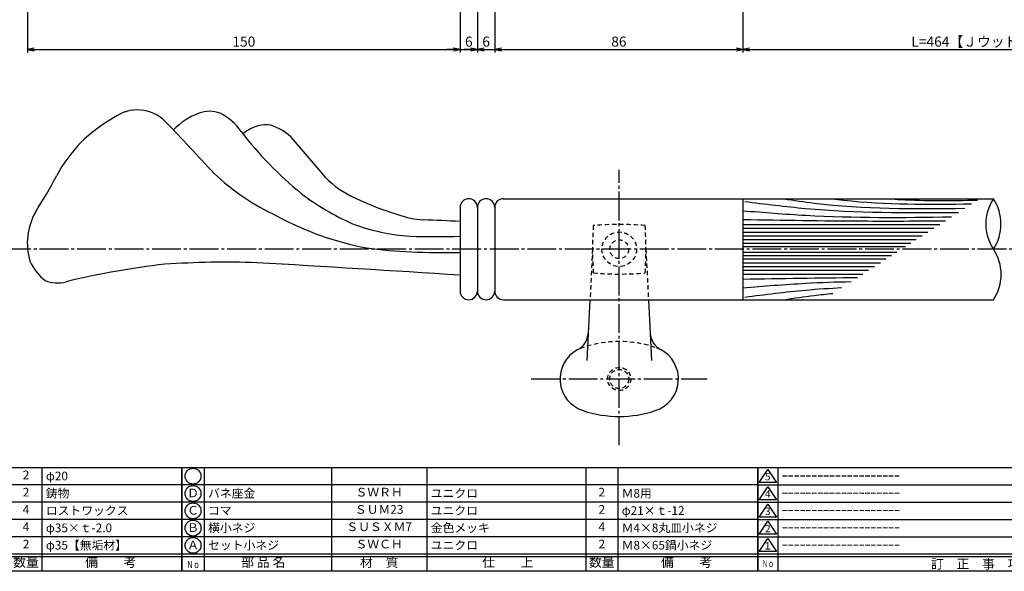
# Model space of a CAD drawing. Units: inches. Extents: x -249 to 558, y 36 to 596.
# Drawn here: x -77 to 264, y 36 to 228 of the extents above; entities that cross this region are included whole.
import ezdxf
from ezdxf.enums import TextEntityAlignment as Align

# ---------------------------------------------------------------- set-up
doc = ezdxf.new("R2010")
doc.units = ezdxf.units.IN
doc.header["$MEASUREMENT"] = 0
doc.linetypes.add('CENS', pattern=[13, 10, -1, 1, -1])
doc.linetypes.add('HIDS', pattern=[2.5, 1.5, -1])
for name, color, linetype in [('02-実線-1', 7, 'Continuous'), ('03-細線', 1, 'Continuous'), ('04-破線-1', 5, 'HIDS'), ('06-中心線', 1, 'CENS'), ('06-心線', 1, 'CENS'), ('10-寸法', 3, 'Continuous'), ('11-ﾈｼﾞ関連', 7, 'Continuous'), ('図枠', 7, 'Continuous'), ('図枠-名称', 254, 'Continuous'), ('図枠-文字', 4, 'Continuous'), ('図枠-細線', 251, 'Continuous'), ('図枠-部品名称', 253, 'Continuous')]:
    doc.layers.add(name, color=color, linetype=linetype)
doc.styles.add('STD', font='TXT.shx', dxfattribs={"bigfont": 'bigfont.shx'})
doc.dimstyles.new('1：1', dxfattribs={"dimtxt": 3.5, "dimasz": 2.3, "dimexe": 1, "dimexo": 1, "dimgap": 1, "dimtad": 3, "dimdsep": 46, "dimtxsty": 'STD', "dimblk1": 'ARRI', "dimblk2": 'ARRI', "dimsah": 1, "dimcen": 0, "dimclrd": 3, "dimclre": 3, "dimclrt": 4, "dimadec": 0, "dimazin": 0, "dimtfac": 0.7, "dimtmove": 0, "dimatfit": 0, "dimldrblk": 'ARRI', "dimfxl": 0, "dimtvp": 1, "dimtolj": 1, "dimtzin": 0, "dimarcsym": 0})

# ---------------------------------------------------------------- blocks, each defined once
blk = doc.blocks.new('A$C503D392F')
at = {"layer": '図枠', "color": 7}
for p, q in [((7.35, 35.76), (7.35, -0.24)), ((144.35, 35.76), (144.35, -0.24)), ((164.35, 35.76), (164.35, -0.24)), ((174.35, 5.76), (0.35, 5.76))]:
    blk.add_line(p, q, dxfattribs=at)
at = {"layer": '図枠'}
blk.add_lwpolyline([(0.35, 35.76), (174.35, 35.76), (174.35, -0.24), (0.35, -0.24)], close=True, dxfattribs=at)
at = {"layer": '図枠-細線', "color": 251}
for p, q in [((0.83, 30.6), (3.83, 35.1)), ((3.83, 35.1), (6.83, 30.6)), ((0.35, 29.76), (174.35, 29.76)), ((6.83, 30.6), (0.83, 30.6)), ((0.83, 24.6), (3.83, 29.1)), ((3.83, 29.1), (6.83, 24.6)), ((6.83, 24.6), (0.83, 24.6)), ((0.35, 23.76), (174.35, 23.76)), ((0.83, 18.6), (3.83, 23.1)), ((3.83, 23.1), (6.83, 18.6)), ((0.35, 17.76), (174.35, 17.76)), ((6.83, 18.6), (0.83, 18.6)), ((0.83, 12.6), (3.83, 17.1)), ((3.83, 17.1), (6.83, 12.6)), ((0.35, 11.76), (174.35, 11.76)), ((6.83, 12.6), (0.83, 12.6)), ((0.83, 6.6), (3.83, 11.1)), ((3.83, 11.1), (6.83, 6.6)), ((174.35, 4.76), (0.35, 4.76)), ((6.83, 6.6), (0.83, 6.6))]:
    blk.add_line(p, q, dxfattribs=at)
at = {"layer": '図枠-文字', "color": 4, "style": 'STD'}
for s, p in [('5', (3.84, 32.26)), ('4', (3.84, 26.26)), ('3', (3.84, 20.26)), ('2', (3.84, 14.26)), ('１', (3.84, 8.26))]:
    blk.add_text(s, height=2.55, dxfattribs=at).set_placement(p, align=Align.MIDDLE)
at = {"layer": '図枠-文字', "color": 4, "style": 'STD', "width": 0.862069}
blk.add_text('Ｎｏ', height=2.5, dxfattribs=at).set_placement((1.83, 1.21), (6, 1.21), align=Align.FIT)
at = {"layer": '図枠-文字', "color": 4, "style": 'STD'}
for s, height, p in [('訂\u3000正\u3000事\u3000項', 3.25, (75.9, 2.33)), ('変更年月日', 2.432, (154.11, 2.33)), ('訂正者', 2.432, (169.3, 2.33))]:
    blk.add_text(s, height=height, dxfattribs=at).set_placement(p, align=Align.MIDDLE_CENTER)
blk = doc.blocks.new('ARRI')
at = {"color": 0, "linetype": 'ByBlock'}
for p, q in [((0, 0), (-1, 0.21)), ((-1, -0.21), (0, 0)), ((0, 0), (-1, 0))]:
    blk.add_line(p, q, dxfattribs=at)
blk = doc.blocks.new('*D70')
at = {"layer": '10-寸法', "color": 3, "lineweight": -2}
for p, q in [((-74.09, 255.79), (-74.09, 216.26)), ((75.79, 241.29), (75.79, 216.26)), ((-71.79, 217.26), (73.49, 217.26))]:
    blk.add_line(p, q, dxfattribs=at)
at = {"layer": 'Defpoints', "color": 0}
for p in [(-74.09, 256.79), (75.79, 242.29), (75.79, 217.26)]:
    blk.add_point(p, dxfattribs=at)
at = {"layer": '10-寸法', "color": 3, "lineweight": -2, "xscale": 2.3, "yscale": 2.3, "zscale": 2.3, "rotation": 180}
blk.add_blockref('ARRI', (-74.09, 217.26), dxfattribs=at)
at = {"layer": '10-寸法', "color": 3, "lineweight": -2, "xscale": 2.3, "yscale": 2.3, "zscale": 2.3}
blk.add_blockref('ARRI', (75.79, 217.26), dxfattribs=at)
at = {"layer": '10-寸法', "color": 4, "insert": (0.85, 220.01), "char_height": 3.5, "attachment_point": 5, "style": 'STD'}
blk.add_mtext('\\A1;150', dxfattribs=at)
blk = doc.blocks.new('*D71')
at = {"layer": '10-寸法', "color": 3, "lineweight": -2}
for p, q in [((173.79, 238.29), (173.79, 216.26)), ((353.07, 238.29), (353.07, 216.26)), ((176.09, 217.26), (350.77, 217.26))]:
    blk.add_line(p, q, dxfattribs=at)
at = {"layer": 'Defpoints', "color": 0}
for p in [(173.79, 239.29), (353.07, 239.29), (353.07, 217.26)]:
    blk.add_point(p, dxfattribs=at)
at = {"layer": '10-寸法', "color": 3, "lineweight": -2, "xscale": 2.3, "yscale": 2.3, "zscale": 2.3, "rotation": 180}
blk.add_blockref('ARRI', (173.79, 217.26), dxfattribs=at)
at = {"layer": '10-寸法', "color": 3, "lineweight": -2, "xscale": 2.3, "yscale": 2.3, "zscale": 2.3}
blk.add_blockref('ARRI', (353.07, 217.26), dxfattribs=at)
at = {"layer": '10-寸法', "color": 4, "insert": (263.43, 220.01), "char_height": 3.5, "attachment_point": 5, "style": 'STD'}
blk.add_mtext('\\A1;L=464【Ｊウッド-ブラック】', dxfattribs=at)
blk = doc.blocks.new('*D80')
at = {"layer": '10-寸法', "color": 3, "lineweight": -2}
for p, q in [((75.79, 241.29), (75.79, 216.26)), ((81.79, 241.29), (81.79, 216.26)), ((73.49, 217.26), (71.19, 217.26)), ((75.79, 217.26), (81.79, 217.26)), ((84.09, 217.26), (86.39, 217.26))]:
    blk.add_line(p, q, dxfattribs=at)
at = {"layer": 'Defpoints', "color": 0}
for p in [(75.79, 242.29), (81.79, 242.29), (81.79, 217.26)]:
    blk.add_point(p, dxfattribs=at)
at = {"layer": '10-寸法', "color": 3, "lineweight": -2, "xscale": 2.3, "yscale": 2.3, "zscale": 2.3}
blk.add_blockref('ARRI', (75.79, 217.26), dxfattribs=at)
at = {"layer": '10-寸法', "color": 3, "lineweight": -2, "xscale": 2.3, "yscale": 2.3, "zscale": 2.3, "rotation": 180}
blk.add_blockref('ARRI', (81.79, 217.26), dxfattribs=at)
at = {"layer": '10-寸法', "color": 4, "insert": (78.79, 220.01), "char_height": 3.5, "attachment_point": 5, "style": 'STD'}
blk.add_mtext('\\A1;6', dxfattribs=at)
blk = doc.blocks.new('*D84')
at = {"layer": '10-寸法', "color": 3, "lineweight": -2}
for p, q in [((81.79, 241.29), (81.79, 216.26)), ((87.79, 241.29), (87.79, 216.26)), ((79.49, 217.26), (77.19, 217.26)), ((81.79, 217.26), (87.79, 217.26)), ((90.09, 217.26), (92.39, 217.26))]:
    blk.add_line(p, q, dxfattribs=at)
at = {"layer": 'Defpoints', "color": 0}
for p in [(81.79, 242.29), (87.79, 242.29), (87.79, 217.26)]:
    blk.add_point(p, dxfattribs=at)
at = {"layer": '10-寸法', "color": 3, "lineweight": -2, "xscale": 2.3, "yscale": 2.3, "zscale": 2.3}
blk.add_blockref('ARRI', (81.79, 217.26), dxfattribs=at)
at = {"layer": '10-寸法', "color": 3, "lineweight": -2, "xscale": 2.3, "yscale": 2.3, "zscale": 2.3, "rotation": 180}
blk.add_blockref('ARRI', (87.79, 217.26), dxfattribs=at)
at = {"layer": '10-寸法', "color": 4, "insert": (84.79, 220.01), "char_height": 3.5, "attachment_point": 5, "style": 'STD'}
blk.add_mtext('\\A1;6', dxfattribs=at)
blk = doc.blocks.new('*D82')
at = {"layer": '10-寸法', "color": 3, "lineweight": -2}
for p, q in [((87.79, 241.29), (87.79, 216.26)), ((173.79, 238.29), (173.79, 216.26)), ((90.09, 217.26), (171.49, 217.26))]:
    blk.add_line(p, q, dxfattribs=at)
at = {"layer": 'Defpoints', "color": 0}
for p in [(87.79, 242.29), (173.79, 239.29), (173.79, 217.26)]:
    blk.add_point(p, dxfattribs=at)
at = {"layer": '10-寸法', "color": 3, "lineweight": -2, "xscale": 2.3, "yscale": 2.3, "zscale": 2.3, "rotation": 180}
blk.add_blockref('ARRI', (87.79, 217.26), dxfattribs=at)
at = {"layer": '10-寸法', "color": 3, "lineweight": -2, "xscale": 2.3, "yscale": 2.3, "zscale": 2.3}
blk.add_blockref('ARRI', (173.79, 217.26), dxfattribs=at)
at = {"layer": '10-寸法', "color": 4, "insert": (130.79, 220.01), "char_height": 3.5, "attachment_point": 5, "style": 'STD'}
blk.add_mtext('\\A1;86', dxfattribs=at)
blk = doc.blocks.new('A$C337F4ABC')
for p, q in [((7.2, 36.81), (7.2, 0.81)), ((51.29, 36.81), (51.29, 0.81)), ((84.36, 36.81), (84.36, 0.81)), ((139.47, 36.81), (139.47, 0.81)), ((150.49, 36.81), (150.49, 0.81)), ((198.99, 6.81), (-0.51, 6.81))]:
    blk.add_line(p, q)
for centre in [(3.34, 33.81), (3.34, 27.81), (3.34, 21.81), (3.34, 15.81), (3.34, 9.81)]:
    blk.add_circle(centre, 2.75)
at = {"layer": '図枠'}
blk.add_lwpolyline([(-0.51, 36.81), (198.99, 36.81), (198.99, 0.81), (-0.51, 0.81)], close=True, dxfattribs=at)
at = {"layer": '図枠-細線'}
for p, q in [((198.99, 30.81), (-0.51, 30.81)), ((198.99, 24.81), (-0.51, 24.81)), ((198.99, 18.81), (-0.51, 18.81)), ((198.99, 12.81), (-0.51, 12.81)), ((198.99, 5.81), (-0.51, 5.81))]:
    blk.add_line(p, q, dxfattribs=at)
at = {"layer": '図枠-文字', "color": 4, "style": 'STD', "width": 0.950181}
blk.add_text('Ｎｏ', height=2.5, dxfattribs=at).set_placement((1.12, 1.93), (5.71, 1.93), align=Align.FIT)
at = {"layer": '図枠-文字', "style": 'STD'}
for s, p in [('部 品 名', (27.66, 3.56)), ('材\u3000質', (67.85, 3.56)), ('仕\u3000\u3000上', (112.41, 3.56)), ('数量', (144.96, 3.56)), ('備\u3000\u3000考', (174.35, 3.56))]:
    blk.add_text(s, height=3.25, dxfattribs=at).set_placement(p, align=Align.MIDDLE)

msp = doc.modelspace()

# ---------------------------------------------------------------- linework, layer by layer
at = {"layer": '02-実線-1', "color": 7, "linetype": 'Continuous'}
for p, q in [((0.727, 188.145), (0.557, 187.993)), ((78.787, 165.495), (78.787, 165.495)), ((84.787, 165.495), (84.787, 165.495)), ((90.787, 165.495), (260.546, 165.495)), ((173.787, 165.495), (173.787, 130.495)), ((75.787, 162.495), (75.787, 133.495)), ((81.787, 162.495), (81.787, 133.495)), ((87.787, 162.495), (87.787, 133.495)), ((78.787, 130.495), (78.787, 130.495)), ((84.787, 130.495), (84.787, 130.495)), ((90.787, 130.495), (260.546, 130.495))]:
    msp.add_line(p, q, dxfattribs=at)
at = {"layer": '02-実線-1'}
for p, q in [((120.776, 130.494), (119.714, 109.448)), ((141.041, 130.494), (142.103, 109.448))]:
    msp.add_line(p, q, dxfattribs=at)
at = {"layer": '02-実線-1', "color": 7, "linetype": 'Continuous'}
for centre, radius, start, end in [((-36.029, 182.723), 13.599, 44.1543, 127.26265), ((-6.693, 173.14), 23.423, 109.89338, 136.10995), ((-11.018, 185.985), 9.877, 68.34401, 111.65598), ((-15.679, 178.262), 18.834, 34.0981, 63.83121), ((-20.878, 150.786), 48.736, 118.6742, 152.13439), ((-758.648, -512.566), 1016.396, 42.520944, 43.899234), ((8.357, 180.147), 10.985, 80.46035, 103.27904), ((102.995, 267.855), 129.89, 217.47944, 230.69018), ((9.69, 177.339), 14.039, 105.84339, 129.67369), ((5.475, 174.974), 16.683, 41.30317, 73.62669), ((-896.849, -606.663), 1210.476, 40.099465, 40.906232), ((46.881, 233.927), 82.03, 226.55041, 245.09561), ((-244.574, 270.725), 205.086, 327.61362, 331.72203), ((52.372, 195.185), 32.151, 223.57009, 246.34605), ((74.552, 238.133), 88.931, 232.73789, 246.10366), ((84.866, 261.613), 106.081, 244.66466, 253.18988), ((78.787, 162.495), 3, 90, 180), ((78.787, 162.495), 3, 360, 90), ((84.787, 162.495), 3, 90, 180), ((84.787, 162.495), 3, 360, 90), ((90.787, 162.495), 3, 90, 180), ((-51.854, 150.051), 22.332, 151.00667, 196.08007), ((63.164, 253.006), 106.405, 241.4667, 259.28879), ((64.912, 188.675), 30.554, 249.4519, 266.59583), ((39.904, -536.238), 694.8, 87.039639, 88.087065), ((63.13, 222.25), 69.898, 249.39126, 266.2078), ((67.147, 422.168), 269.801, 268.16487, 271.83513), ((64.225, 297.606), 150.6, 262.04679, 267.92699), ((72.007, 444.645), 297.834, 267.45404, 270.7272), ((-55.252, 152.591), 20.058, 205.78562, 230.49134), ((-5.304, -170.122), 313.627, 88.05914, 93.8829), ((-657.179, -11194.785), 11357.449, 86.2997748, 86.6559535), ((3.176, -123.718), 268.155, 96.36292, 103.78781), ((-63.764, 147.848), 11.543, 248.40559, 285.22603), ((78.787, 133.495), 3, 180, 270), ((78.787, 133.495), 3, 270, 360), ((84.787, 133.495), 3, 180, 270), ((84.787, 133.495), 3, 270, 360), ((90.787, 133.495), 3, 180, 270)]:
    msp.add_arc(centre, radius, start, end, dxfattribs=at)
at = {"layer": '02-実線-1'}
for centre, radius, start, end in [((273.816, 156.745), 15.895, 146.6003, 213.3997), ((247.276, 156.745), 15.895, 326.6003, 33.3997), ((247.644, 139.245), 15.589, 325.85531, 34.14469), ((113.229, 119.329), 6.984, 298.97465, 355.68216), ((148.588, 119.329), 6.984, 184.31784, 241.02535), ((121.909, 102.994), 11.515, 117.38214, 252.3775), ((139.909, 102.994), 11.515, 287.6225, 62.61786), ((130.909, 129.494), 39.5, 251.57254, 288.42746)]:
    msp.add_arc(centre, radius, start, end, dxfattribs=at)
at = {"layer": '03-細線', "color": 1, "linetype": 'Continuous'}
for p, q in [((173.787, 156.616), (241.975, 156.616)), ((173.787, 155.297), (239.932, 155.297)), ((173.787, 153.978), (237.888, 153.978)), ((173.787, 152.658), (235.845, 152.658)), ((173.787, 151.339), (233.801, 151.339)), ((173.787, 150.152), (231.962, 150.152)), ((173.787, 148.965), (230.123, 148.965)), ((173.787, 147.026), (227.12, 147.026)), ((173.787, 145.838), (225.281, 145.838)), ((173.787, 144.651), (223.441, 144.651)), ((173.787, 143.332), (221.398, 143.332)), ((173.787, 142.013), (219.354, 142.013)), ((173.787, 140.693), (217.311, 140.693)), ((173.787, 139.374), (215.267, 139.374))]:
    msp.add_line(p, q, dxfattribs=at)
for points, knots in [([(174.38, 164.588), (181.432, 163.687), (205.981, 160.576), (230.743, 160.585), (248.402, 160.765)], [0.5970661, 0.5970661, 0.5970661, 0.5970661, 21.9119825, 74.7867183, 74.7867183, 74.7867183, 74.7867183]), ([(187.952, 165.495), (191.451, 164.954), (212.18, 161.873), (233.188, 161.974), (250.663, 162.225)], [3.2414368, 3.2414368, 3.2414368, 3.2414368, 13.8567228, 66.1010891, 66.1010891, 66.1010891, 66.1010891]), ([(204.612, 165.495), (205.957, 165.326), (221.992, 163.397), (238.182, 163.538), (253.018, 163.745)], [3.9040378, 3.9040378, 3.9040378, 3.9040378, 7.9716046, 52.3618329, 52.3618329, 52.3618329, 52.3618329]), ([(224.516, 165.495), (225.782, 165.401), (235.917, 164.714), (246.088, 164.876), (254.988, 165.017)], [6.1700516, 6.1700516, 6.1700516, 6.1700516, 9.9788421, 36.6523177, 36.6523177, 36.6523177, 36.6523177]), ([(173.787, 161.365), (181.041, 160.773), (205.072, 158.812), (229.187, 158.968), (246.03, 159.233)], [0, 0, 0, 0, 21.8256345, 72.3091961, 72.3091961, 72.3091961, 72.3091961]), ([(173.787, 158.331), (187.556, 158.099), (210.926, 157.705), (234.297, 157.797), (243.898, 157.858)], [0, 0, 0, 0, 41.3108262, 70.1147587, 70.1147587, 70.1147587, 70.1147587]), ([(173.787, 134.625), (181.041, 135.217), (193.525, 136.236), (206.032, 136.683), (211.275, 136.797)], [0, 0, 0, 0, 21.8256345, 37.564899, 37.564899, 37.564899, 37.564899]), ([(174.38, 131.403), (181.432, 132.303), (192.63, 133.722), (203.872, 134.492), (208.038, 134.707)], [0.5970661, 0.5970661, 0.5970661, 0.5970661, 21.9119825, 34.4382158, 34.4382158, 34.4382158, 34.4382158]), ([(187.952, 130.495), (191.451, 131.037), (197.087, 131.874), (202.744, 132.477), (204.89, 132.675)], [3.2414368, 3.2414368, 3.2414368, 3.2414368, 13.8567228, 20.3329377, 20.3329377, 20.3329377, 20.3329377])]:
    msp.add_open_spline(points, degree=3, knots=knots, dxfattribs=at)
msp.add_open_spline([(173.787, 137.659), (186.996, 137.882), (200.205, 138.105), (213.415, 138.178)], degree=3, dxfattribs=at)
at = {"layer": '04-破線-1', "color": 5}
for p, q in [((121.659, 147.994), (120.776, 130.494)), ((140.159, 147.994), (141.041, 130.494))]:
    msp.add_line(p, q, dxfattribs=at)
for radius in [6, 3.25]:
    msp.add_circle((130.909, 147.994), radius, dxfattribs=at)
for centre, radius, start, end in [((261.659, 147.994), 140, 176.62966, 183.37034), ((130.909, 46.594), 110, 85.30281, 94.69719), ((0.159, 147.994), 140, 356.62966, 3.37034), ((130.909, 249.394), 110, 265.30281, 274.69719)]:
    msp.add_arc(centre, radius, start, end, dxfattribs=at)
at = {"layer": '04-破線-1'}
for centre, radius, start, end in [((130.909, 76.494), 39.5, 71.57254, 108.42746), ((121.909, 102.994), 11.515, 107.6225, 117.38214), ((139.909, 102.994), 11.515, 62.61786, 72.3775)]:
    msp.add_arc(centre, radius, start, end, dxfattribs=at)
at = {"layer": '06-中心線'}
for p, q in [((130.909, 79.994), (130.909, 175.494)), ((100.394, 102.994), (161.424, 102.994))]:
    msp.add_line(p, q, dxfattribs=at)
at = {"layer": '06-心線', "color": 1, "linetype": 'CENS'}
msp.add_line((551.068, 147.995), (-84.121, 147.995), dxfattribs=at)
at = {"layer": '11-ﾈｼﾞ関連', "color": 5, "linetype": 'HIDS'}
for radius in [4, 3.3]:
    msp.add_circle((130.909, 102.994), radius, dxfattribs=at)
at = {"layer": '図枠'}
msp.add_lwpolyline([(-249.118, 596.287), (557.882, 596.287), (557.882, 36.287), (-249.118, 36.287)], close=True, dxfattribs=at)

# ---------------------------------------------------------------- block references
for name, p in [('A$C337F4ABC', (-219.605, 35.479)), ('A$C337F4ABC', (-20.105, 35.479)), ('A$C503D392F', (178.529, 36.529))]:
    msp.add_blockref(name, p, dxfattribs=at)

# ---------------------------------------------------------------- texts
at = {"layer": '図枠-名称', "style": 'STD'}
for p in [(187.241, 69.355), (187.241, 63.355), (187.241, 57.355), (187.241, 51.355), (187.241, 45.355)]:
    msp.add_text('ｰｰｰｰｰｰｰｰｰｰｰｰｰｰｰｰｰｰｰｰ', height=3, dxfattribs=at).set_placement(p, align=Align.MIDDLE_LEFT)
at = {"layer": '図枠-部品名称', "style": 'STD'}
for s, p in [('2', (-74.62, 69.355)), ('2', (-74.62, 63.355)), ('Ｄ', (-16.753, 63.071)), ('ＳＷＲＨ', (47.725, 63.355)), ('2', (124.88, 63.355)), ('4', (-74.62, 57.355)), ('Ｃ', (-16.753, 57.071)), ('ＳＵＭ23', (47.725, 57.355)), ('2', (124.88, 57.355)), ('4', (-74.62, 51.355)), ('Ｂ', (-16.753, 51.071)), ('ＳＵＳＸＭ7', (47.725, 51.355)), ('4', (124.88, 51.355)), ('2', (-74.62, 45.355)), ('Ａ', (-16.753, 45.071)), ('ＳＷＣＨ', (47.725, 45.355)), ('2', (124.88, 45.355))]:
    msp.add_text(s, height=3, dxfattribs=at).set_placement(p, align=Align.MIDDLE)
for s, p in [('φ20', (-67.756, 69.355)), ('鋳物', (-67.756, 63.355)), ('バネ座金', (-11.543, 63.355)), ('ユニクロ', (65.611, 63.355)), ('Ｍ8用', (131.744, 63.355)), ('ロストワックス', (-67.756, 57.355)), ('コマ', (-11.543, 57.355)), ('ユニクロ', (65.611, 57.355)), ('φ21×ｔ-12', (131.744, 57.355)), ('φ35×ｔ-2.0', (-67.756, 51.355)), ('横小ネジ', (-11.543, 51.355)), ('金色メッキ', (65.611, 51.355)), ('Ｍ4×8丸皿小ネジ', (131.744, 51.355)), ('φ35【無垢材】', (-67.756, 45.355)), ('セット小ネジ', (-11.543, 45.355)), ('ユニクロ', (65.611, 45.355)), ('Ｍ8×65鍋小ネジ', (131.744, 45.355))]:
    msp.add_text(s, height=3, dxfattribs=at).set_placement(p, align=Align.MIDDLE_LEFT)

# ---------------------------------------------------------------- dimensions: what is measured, and where the dimension line sits
at = {"layer": '10-寸法'}
dim = msp.add_linear_dim(base=(75.787, 217.26), p1=(-74.091, 256.787), p2=(75.787, 242.287), text='150', dimstyle='1：1', dxfattribs=at)
dim.commit()
dim.dimension.update_dxf_attribs({"geometry": '*D70', "text_midpoint": (0.848, 220.01)})
dim = msp.add_linear_dim(base=(81.787, 217.26), p1=(75.787, 242.287), p2=(81.787, 242.287), dimstyle='1：1', dxfattribs=at)
dim.commit()
dim.dimension.update_dxf_attribs({"geometry": '*D80', "text_midpoint": (78.787, 217.26), "dimtype": 160})
dim = msp.add_linear_dim(base=(87.787, 217.26), p1=(81.787, 242.287), p2=(87.787, 242.287), dimstyle='1：1', override={"dimtmove": 1}, dxfattribs=at)
dim.commit()
dim.dimension.update_dxf_attribs({"geometry": '*D84', "text_midpoint": (84.787, 217.26), "dimtype": 160})
dim = msp.add_linear_dim(base=(173.787, 217.26), p1=(87.787, 242.287), p2=(173.787, 239.287), dimstyle='1：1', dxfattribs=at)
dim.commit()
dim.dimension.update_dxf_attribs({"geometry": '*D82', "text_midpoint": (130.787, 220.01)})
dim = msp.add_linear_dim(base=(353.068, 217.26), p1=(173.787, 239.287), p2=(353.068, 239.287), text='L=464【Ｊウッド-ブラック】', dimstyle='1：1', override={"dimtmove": 1}, dxfattribs=at)
dim.commit()
dim.dimension.update_dxf_attribs({"geometry": '*D71', "text_midpoint": (263.428, 220.01)})

doc.saveas('drawing.dxf')
